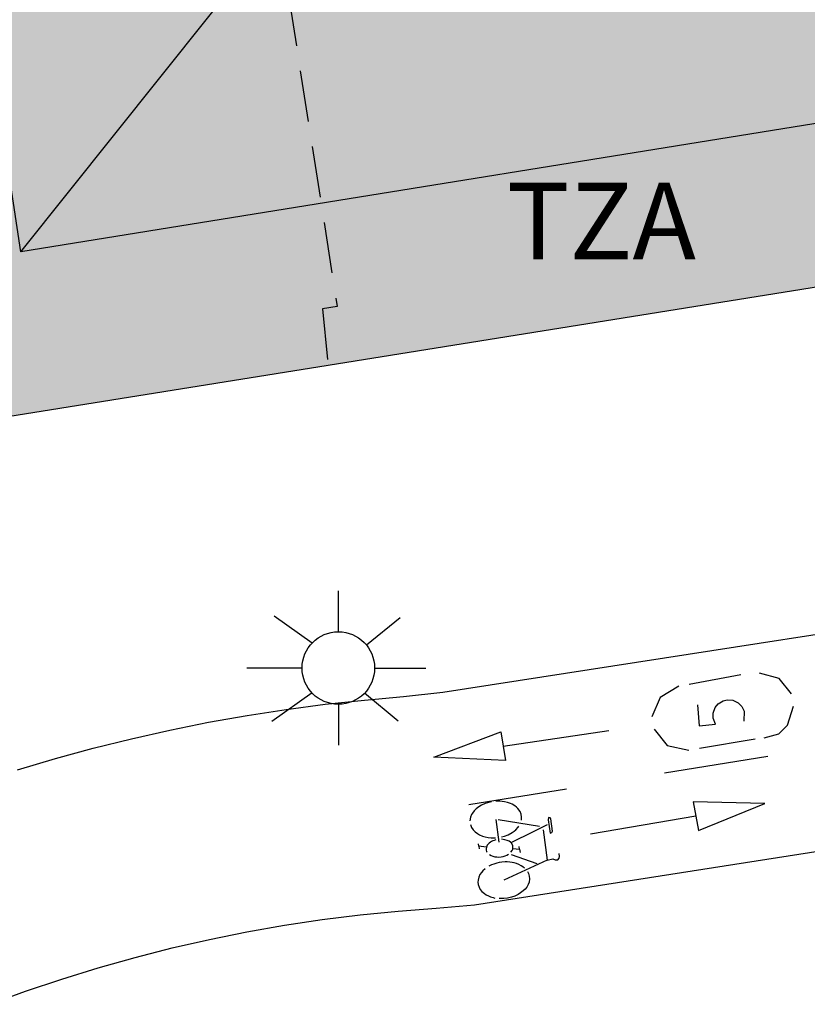
# Model space of a CAD drawing. Units: millimetres. Extents: x 582394 to 582745, y 4795539 to 4795790.
# Drawn here: x 582691 to 582698, y 4795648 to 4795658 of the extents above; entities that cross this region are included whole.
import ezdxf

# ---------------------------------------------------------------- set-up
doc = ezdxf.new("R2010")
doc.units = ezdxf.units.MM
doc.linetypes.add('TRAZOS_NORMALES', pattern=[0.75, 0.5, -0.25])
for name, color, linetype in [('080104', 9, 'TRAZOS_NORMALES'), ('080109', 9, 'Continuous'), ('080110', 9, 'Continuous'), ('080311', 9, 'Continuous'), ('090212', 9, 'Continuous'), ('250206', 9, 'Continuous'), ('260101', 9, 'Continuous'), ('990501', 21, 'Continuous')]:
    doc.layers.add(name, color=color, linetype=linetype)
doc.layers.add('080111', color=7, linetype='Continuous', lineweight=30)
doc.styles.add('ARIAL', font='ARIAL.TTF', dxfattribs={"height": 1})

# ---------------------------------------------------------------- blocks, each defined once
blk = doc.blocks.new('FAROLA')
for p, q in [((0, 0.355), (0, 0.755)), ((-0.63, 0.51), (-0.255, 0.245)), ((0.605, 0.49), (0.2763, 0.2229)), ((-0.355, 0), (-0.895, 0)), ((0.355, 0), (0.855, 0)), ((-0.65, -0.52), (-0.255, -0.24)), ((0.585, -0.52), (0.2556, -0.2463)), ((0, -0.355), (0, -0.755))]:
    blk.add_line(p, q)
blk.add_circle((0, 0), 0.355)
blk = doc.blocks.new('BICI')
at = {"color": 9, "linetype": 'Continuous'}
for points in [[(-0.22, 0.365), (-0.087, 0.365), (-0.091, 0.384), (-0.104, 0.391), (-0.226, 0.391), (-0.2355, 0.3854)], [(0.171, 0.302), (0.165, 0.361), (0.177, 0.381), (0.182, 0.407), (0.167, 0.423), (0.149, 0.428), (0.122, 0.428)], [(-0.2355, 0.3854), (-0.243, 0.371), (-0.2236, 0.3659)], [(-0.128, 0.302), (0.171, 0.302)], [(0.171, 0.302), (0.311, -0.144)], [(-0.049, -0.018), (-0.1227, 0.2009)], [(0.015, -0.014), (0.029, 0.05)], [(0.029, 0.05), (0.063, 0.051)], [(-0.033, -0.274), (-0.051, -0.344)], [(-0.051, -0.344), (-0.076, -0.344)]]:
    blk.add_lwpolyline(points, dxfattribs=at)
at = {"color": 9, "linetype": 'Continuous', "flags": 128}
for points in [[(-0.1227, 0.2009), (-0.174, 0.353)], [(-0.1649, 0.2699), (-0.282, -0.123)], [(0.07, -0.04), (0.191, 0.198)], [(-0.2496, 0.1032), (-0.2806, 0.1093), (-0.309, 0.1081), (-0.3353, 0.101), (-0.3674, 0.084), (-0.3825, 0.0722), (-0.3961, 0.059), (-0.4162, 0.0341), (-0.4267, 0.0175), (-0.4401, -0.009), (-0.451, -0.0375), (-0.457, -0.0581), (-0.4621, -0.0822), (-0.4668, -0.121)], [(0.2546, 0.0967), (0.2763, 0.1049), (0.3018, 0.1093), (0.3288, 0.1083), (0.3609, 0.0993), (0.3841, 0.087), (0.4055, 0.0706), (0.4238, 0.0518), (0.439, 0.0318), (0.4553, 0.0038), (0.4668, -0.0223), (0.4778, -0.0568), (0.4844, -0.0883), (0.4884, -0.1282), (0.4881, -0.1654), (0.4854, -0.1928), (0.4827, -0.2097)], [(-0.1128, -0.1107), (-0.1167, -0.082), (-0.126, -0.0431), (-0.1414, -0.0029), (-0.1527, 0.0185), (-0.1651, 0.0375), (-0.1872, 0.0637), (-0.1952, 0.0712)], [(0.029, 0.05), (0.001, 0.05)], [(0.219, 0.0734), (0.2042, 0.0594), (0.1911, 0.044), (0.176, 0.0221), (0.1644, 0.0008), (0.1547, -0.0215), (0.1481, -0.0402), (0.142, -0.0622), (0.1369, -0.0878), (0.1344, -0.1071), (0.1325, -0.1385), (0.133, -0.1643), (0.1352, -0.1883), (0.1406, -0.2199), (0.1461, -0.2417), (0.1556, -0.2693)], [(0.0475, -0.0396), (0.0334, -0.0258), (0.0208, -0.0178), (0.0068, -0.0129), (-0.012, -0.012), (-0.0346, -0.0196), (-0.0496, -0.0305), (-0.0604, -0.0422), (-0.0726, -0.0611), (-0.0814, -0.0812), (-0.0863, -0.0972), (-0.0897, -0.1139)], [(0.044, -0.2509), (0.0551, -0.236), (0.0645, -0.2185), (0.0709, -0.2017), (0.0761, -0.1813), (0.079, -0.1609), (0.0798, -0.1383), (0.0785, -0.1199), (0.0747, -0.0975), (0.07, -0.0814), (0.0635, -0.0651)], [(-0.467, -0.164), (-0.4623, -0.2051), (-0.4574, -0.2285), (-0.4463, -0.2644), (-0.4332, -0.2941), (-0.4163, -0.3223), (-0.4005, -0.3426), (-0.3811, -0.3618), (-0.3676, -0.3722), (-0.3426, -0.3864), (-0.3092, -0.3964)], [(-0.289, -0.144), (-0.066, -0.144)], [(-0.2738, -0.397), (-0.2437, -0.3895), (-0.2179, -0.3767), (-0.1967, -0.361), (-0.1768, -0.3408), (-0.1612, -0.3204), (-0.1456, -0.2939), (-0.1343, -0.269), (-0.1243, -0.2396), (-0.1178, -0.2124), (-0.1135, -0.184), (-0.1122, -0.1705)], [(-0.0907, -0.1712), (-0.088, -0.1871), (-0.0846, -0.2004), (-0.0798, -0.2143), (-0.0746, -0.2259), (-0.0679, -0.2378), (-0.0588, -0.2502), (-0.0493, -0.2598), (-0.033, -0.2707), (-0.0171, -0.2759), (-0.0042, -0.2767), (0.0082, -0.2747), (0.0183, -0.2708)], [(0.1749, -0.3087), (0.1925, -0.3342), (0.2064, -0.35), (0.2262, -0.3677), (0.2481, -0.3819), (0.2765, -0.3933), (0.2975, -0.3973), (0.3196, -0.3977), (0.348, -0.3924), (0.3691, -0.3839), (0.3923, -0.3697), (0.4157, -0.3491), (0.4302, -0.3322), (0.4438, -0.3127), (0.454, -0.2948), (0.4654, -0.2697), (0.472, -0.2515)], [(-0.051, -0.344), (-0.025, -0.344)]]:
    blk.add_lwpolyline(points, dxfattribs=at)

msp = doc.modelspace()

# ---------------------------------------------------------------- hatches: boundary and pattern name
at = {"layer": '990501'}
h = msp.add_hatch(color=256, dxfattribs=at)
h.paths.add_polyline_path([(582705.2185, 4795695.805), (582694.3757, 4795694.0173), (582683.4222, 4795692.2126), (582683.67, 4795690.4586), (582689.429, 4795653.7716), (582711.2215, 4795657.266)])
h.paths.add_polyline_path([(582701.115, 4795667.9499), (582695.7551, 4795667.12), (582695.1752, 4795670.866), (582696.9192, 4795672.0339), (582698.6232, 4795672.2698), (582700.5371, 4795671.7858)], flags=16)
h.paths.add_polyline_path([(582697.5213, 4795677.5737), (582696.1873, 4795677.3557), (582694.1234, 4795677.9258), (582693.5595, 4795681.6207), (582698.7684, 4795682.4155), (582699.3193, 4795678.7656)], flags=16)
h.paths.add_polyline_path([(582697.8905, 4795688.2384), (582692.6716, 4795687.4415), (582692.2477, 4795690.2195), (582693.6737, 4795691.9414), (582695.4337, 4795692.2013), (582697.4736, 4795691.0033)], flags=16)

# ---------------------------------------------------------------- linework, layer by layer
at = {"layer": '080104'}
msp.add_polyline3d([(582634.0465, 4795691.1849, 5.9836), (582686.8241, 4795699.5733, 5.8568), (582693.8149, 4795655.0364, 5.8568), (582693.6699, 4795655.0134, 5.8628), (582693.7259, 4795654.4606, 5.8238)], dxfattribs=at)
at = {"layer": '080109'}
msp.add_polyline3d([(582690.717, 4795655.5685, 37.5809), (582693.464, 4795659.0133, 38.1499)], dxfattribs=at)
at = {"layer": '080110'}
msp.add_polyline3d([(582700.1398, 4795657.0899, 36.195), (582690.717, 4795655.5685, 37.9869), (582689.1024, 4795666.2462, 37.9995)], dxfattribs=at)
at = {"layer": '080111'}
for points in [[(582693.7259, 4795654.4606, 5.8016), (582711.2215, 4795657.266, 5.6868), (582708.2115, 4795676.5896, 5.7119)], [(582689.994, 4795653.8622, 5.8261), (582693.7259, 4795654.4606, 5.8016)]]:
    msp.add_polyline3d(points, dxfattribs=at)
at = {"layer": '260101'}
for points in [[(582690.6847, 4795650.5008, 5.7972), (582691.0542, 4795650.6105, 5.7965), (582691.4261, 4795650.7118, 5.7958), (582691.8002, 4795650.8046, 5.7952), (582692.1763, 4795650.8891, 5.7945), (582692.5542, 4795650.965, 5.7938), (582692.9337, 4795651.0324, 5.7932), (582693.3147, 4795651.0913, 5.7925), (582693.6969, 4795651.1415, 5.7918), (582694.0801, 4795651.1832, 5.7912), (582694.4641, 4795651.2162, 5.7905), (582694.8488, 4795651.2592, 5.7898), (582714.9523, 4795654.374, 5.6658)], [(582690.4113, 4795648.205, 5.8003), (582690.7628, 4795648.3332, 5.8001), (582691.1173, 4795648.4526, 5.7999), (582691.4748, 4795648.5631, 5.7997), (582691.8349, 4795648.6645, 5.7995), (582692.1974, 4795648.7568, 5.7993), (582692.5622, 4795648.84, 5.7991), (582692.9289, 4795648.914, 5.799), (582693.2974, 4795648.9787, 5.7988), (582693.6674, 4795649.0342, 5.7986), (582694.0386, 4795649.0803, 5.7984), (582694.411, 4795649.1171, 5.7982), (582694.7841, 4795649.1445, 5.798), (582695.1578, 4795649.1802, 5.7978), (582715.4922, 4795652.354, 5.6668)], [(582698.2632, 4795651.2428, 5.7868), (582698.1418, 4795651.3941, 5.7818), (582697.9498, 4795651.4451, 5.7778)], [(582697.7662, 4795651.4302, 5.7768), (582697.2597, 4795651.3347, 5.7608)], [(582697.1602, 4795651.3202, 5.7588), (582696.9758, 4795651.2074, 5.7548), (582696.8967, 4795651.0186, 5.7508)], [(582697.3433, 4795651.1369, 5.7688), (582697.3591, 4795650.9314, 5.7688), (582697.5174, 4795650.9471, 5.7688), (582697.4954, 4795651.0057, 5.7688), (582697.4952, 4795651.0536, 5.7688), (582697.5152, 4795651.1101, 5.7688), (582697.5443, 4795651.146, 5.7688), (582697.593, 4795651.1763, 5.7688), (582697.6347, 4795651.1864, 5.7688), (582697.6883, 4795651.1825, 5.7688), (582697.7423, 4795651.1573, 5.7688), (582697.7784, 4795651.1207, 5.7688), (582697.8007, 4795651.0744, 5.7688), (582697.7969, 4795650.9748, 5.7688)], [(582697.9972, 4795650.8144, 5.7868), (582698.1404, 4795650.8537, 5.7888), (582698.2233, 4795650.9375, 5.7908), (582698.2836, 4795651.1217, 5.7888)], [(582695.4388, 4795650.731, 5.7891), (582696.4738, 4795650.8855, 5.7828)], [(582696.918, 4795650.8979, 5.7548), (582697.046, 4795650.7397, 5.7638), (582697.2591, 4795650.6933, 5.7678)], [(582697.3609, 4795650.7122, 5.7718), (582697.9076, 4795650.8049, 5.7838)], [(582698.0304, 4795650.6293, 5.7781), (582697.0204, 4795650.4669, 5.7681)], [(582696.0598, 4795650.3122, 5.786), (582695.1048, 4795650.1585, 5.7898)], [(582697.3262, 4795650.0472, 5.7891), (582696.2947, 4795649.8705, 5.7828)]]:
    msp.add_polyline3d(points, dxfattribs=at)
for points in [[(582695.4388, 4795650.731, 5.7891), (582695.4614, 4795650.5907, 5.7905), (582694.7593, 4795650.6232, 5.7884), (582695.4162, 4795650.871, 5.7877)], [(582697.3262, 4795650.0472, 5.7891), (582697.3517, 4795649.9077, 5.7877), (582698.0032, 4795650.1697, 5.7884), (582697.3005, 4795650.187, 5.7905)]]:
    msp.add_polyline3d(points, close=True, dxfattribs=at)

# ---------------------------------------------------------------- block references
at = {"layer": '090212', "rotation": 277.4196296534216}
msp.add_blockref('BICI', (582695.5477, 4795649.7457, 5.787), dxfattribs=at)
at = {"layer": '250206', "rotation": 359.9987685839998}
msp.add_blockref('FAROLA', (582693.8258, 4795651.4965, 5.778), dxfattribs=at)

# ---------------------------------------------------------------- texts
at = {"layer": '080311', "style": 'ARIAL'}
msp.add_text('TZA', height=0.74998, rotation=359.99877, dxfattribs=at).set_placement((582695.4759, 4795655.4964))

doc.saveas('drawing.dxf')
